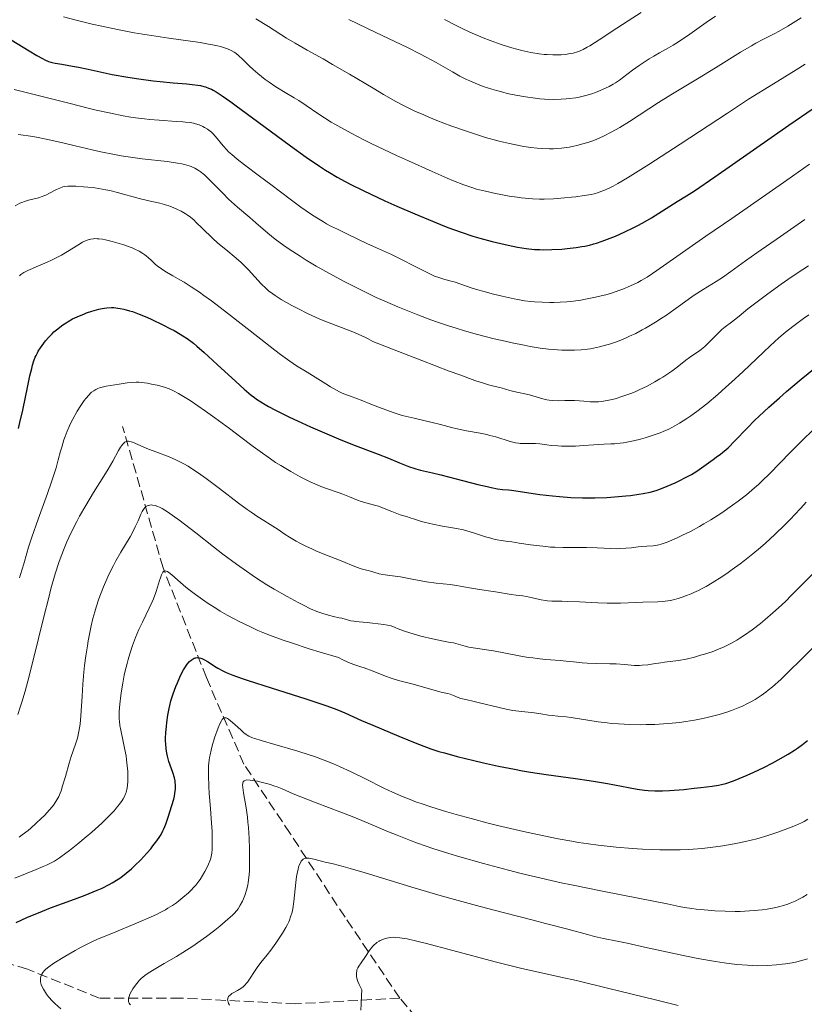
# Model space of a CAD drawing. Units: metres. Extents: x 668339 to 671798, y 4751316 to 4753713.
# Drawn here: x 668742 to 668878, y 4752481 to 4752651 of the extents above; entities that cross this region are included whole.
import ezdxf

# ---------------------------------------------------------------- set-up
doc = ezdxf.new("R2010")
doc.units = ezdxf.units.M
doc.header["$MEASUREMENT"] = 0
doc.linetypes.add('DGN Style 3', pattern=[2.435891, 1.739922, -0.695969])
for name, color, linetype, lineweight in [('Barranco lineal', 142, 'DGN Style 3', 13), ('Curva de nivel directora', 30, 'Continuous', 30), ('Curva de nivel intermedia', 30, 'Continuous', 0)]:
    doc.layers.add(name, color=color, linetype=linetype, lineweight=lineweight)

msp = doc.modelspace()

# ---------------------------------------------------------------- linework, layer by layer
at = {"layer": 'Barranco lineal', "color": 142, "linetype": 'DGN Style 3', "lineweight": 13}
for points in [[(668807.93, 4752481.89, 1003.64), (668798.43, 4752495.89, 1007.58), (668788.93, 4752510.39, 1012.61), (668780.93, 4752522.39, 1016.87), (668774.43, 4752537.39, 1024.48), (668766.93, 4752556.39, 1030.35), (668759.93, 4752580.89, 1041.33)], [(668807.93, 4752481.89, 1003.64), (668789.93, 4752480.89, 1008.82), (668769.93, 4752481.89, 1013.83), (668755.93, 4752481.89, 1017.62), (668743.43, 4752486.89, 1021.6), (668730.43, 4752490.89, 1027.2), (668721.43, 4752496.39, 1032.51), (668713.43, 4752500.89, 1035), (668702.43, 4752509.39, 1040.58), (668691.93, 4752516.39, 1046.14), (668676.93, 4752523.39, 1052.79)], [(668941.31, 4752367.14, 973.39), (668940.43, 4752379.89, 975), (668938.43, 4752390.39, 975.58), (668933.43, 4752398.39, 979.12), (668919.93, 4752405.89, 980), (668910.93, 4752410.89, 980), (668897.93, 4752420.39, 985), (668883.93, 4752432.39, 985.92), (668866.43, 4752440.89, 990), (668851.93, 4752448.39, 991.85), (668841.43, 4752452.89, 995), (668834.43, 4752460.39, 996.49), (668815.43, 4752472.89, 1000.91), (668807.93, 4752481.89, 1003.64)]]:
    msp.add_polyline3d(points, dxfattribs=at)
at = {"layer": 'Curva de nivel directora', "color": 30, "linetype": 'Continuous', "lineweight": 30, "flags": 128}
for points, elevation in [([(668740.65, 4752647.82), (668743.73, 4752645.94), (668745.05, 4752645.15), (668746.05, 4752644.59), (668746.44, 4752644.38), (668747.1, 4752644.09), (668747.48, 4752643.96), (668747.73, 4752643.9), (668748.27, 4752643.79), (668749.4, 4752643.61), (668751.27, 4752643.31), (668752.3, 4752643.12), (668753.96, 4752642.76), (668756.55, 4752642.18), (668758.11, 4752641.87), (668760.81, 4752641.4), (668762.73, 4752641.11), (668765.24, 4752640.77), (668766.41, 4752640.62), (668768.68, 4752640.39), (668771.02, 4752640.2), (668771.94, 4752640.12), (668772.94, 4752639.99), (668773.38, 4752639.92), (668773.97, 4752639.78), (668774.25, 4752639.7), (668774.8, 4752639.5), (668775.32, 4752639.28), (668775.61, 4752639.13), (668776.13, 4752638.83), (668777.17, 4752638.16), (668778.65, 4752637.12), (668779.59, 4752636.44), (668783.26, 4752633.72), (668789, 4752629.48), (668791.68, 4752627.55), (668794, 4752625.97), (668795.06, 4752625.29), (668795.74, 4752624.87), (668797.1, 4752624.07), (668798.48, 4752623.31), (668799.44, 4752622.81), (668801.57, 4752621.76), (668805.35, 4752619.99), (668807.41, 4752619.06), (668810.54, 4752617.69), (668813.56, 4752616.42)], 1075), ([(668813.56, 4752616.42), (668814.95, 4752615.86), (668816.25, 4752615.36), (668818.57, 4752614.51), (668820.58, 4752613.85), (668821.78, 4752613.49), (668823.94, 4752612.9), (668826.14, 4752612.39), (668827.47, 4752612.11), (668828.29, 4752611.96), (668829.78, 4752611.72), (668831.22, 4752611.56), (668832.15, 4752611.51), (668832.79, 4752611.49), (668834.22, 4752611.52), (668835.96, 4752611.62), (668836.92, 4752611.7), (668838.43, 4752611.88), (668839.45, 4752612.04), (668839.97, 4752612.14), (668840.74, 4752612.31), (668841.49, 4752612.51), (668841.99, 4752612.65), (668842.97, 4752612.97), (668844.37, 4752613.49), (668845.25, 4752613.86), (668846.89, 4752614.6), (668848.34, 4752615.3), (668849.01, 4752615.64), (668849.99, 4752616.17), (668851.48, 4752617.04), (668855.94, 4752619.82), (668857.58, 4752620.81), (668858.92, 4752621.68), (668862.49, 4752624.12), (668875.26, 4752633.06), (668879.49, 4752635.96)], 1075), ([(668741.87, 4752580.51), (668742.14, 4752581.56), (668742.63, 4752583.73), (668743.5, 4752587.91), (668743.87, 4752589.67), (668744.18, 4752590.95), (668744.32, 4752591.5), (668744.55, 4752592.23), (668744.8, 4752592.89), (668744.94, 4752593.19), (668745.16, 4752593.64), (668745.32, 4752593.92), (668745.68, 4752594.5), (668746.26, 4752595.31), (668746.59, 4752595.72), (668747.13, 4752596.34), (668747.72, 4752596.95), (668748.03, 4752597.25), (668748.69, 4752597.82), (668749.04, 4752598.1), (668749.57, 4752598.49), (668750.13, 4752598.85), (668750.51, 4752599.08), (668751.27, 4752599.5), (668752.43, 4752600.04), (668753.19, 4752600.35), (668753.68, 4752600.54), (668754.6, 4752600.85), (668755.83, 4752601.21), (668756.4, 4752601.33), (668757.2, 4752601.45), (668757.99, 4752601.49), (668758.39, 4752601.48), (668759.12, 4752601.4), (668759.51, 4752601.34), (668760.11, 4752601.22), (668761.09, 4752600.94), (668761.62, 4752600.77), (668762.79, 4752600.34), (668764.09, 4752599.8), (668765, 4752599.39), (668766.87, 4752598.51), (668768.21, 4752597.82), (668768.84, 4752597.48), (668769.87, 4752596.88), (668770.36, 4752596.58), (668771.08, 4752596.1), (668772.18, 4752595.29), (668772.76, 4752594.82), (668774.04, 4752593.72), (668776.32, 4752591.64), (668779.54, 4752588.65), (668780.97, 4752587.36), (668782.19, 4752586.33), (668782.75, 4752585.91), (668783.11, 4752585.64), (668783.84, 4752585.15), (668784.6, 4752584.69), (668785.16, 4752584.37), (668786.42, 4752583.7), (668788.82, 4752582.52), (668790.2, 4752581.85), (668792.45, 4752580.82), (668794.85, 4752579.76), (668796.08, 4752579.24), (668797.31, 4752578.74), (668799.75, 4752577.77), (668804.16, 4752576.09), (668805.94, 4752575.41), (668807.89, 4752574.61), (668809.62, 4752573.9), (668810.34, 4752573.64), (668810.71, 4752573.53), (668811.51, 4752573.33), (668813.59, 4752572.86), (668815.01, 4752572.52), (668817.65, 4752571.83), (668821.42, 4752570.85), (668823.04, 4752570.46), (668823.72, 4752570.31), (668824.83, 4752570.11), (668825.72, 4752569.99), (668826.74, 4752569.9), (668827.24, 4752569.84), (668832.18, 4752569.12), (668834.37, 4752568.86), (668835.58, 4752568.74), (668837.52, 4752568.6), (668839.56, 4752568.52), (668840.61, 4752568.5), (668841.67, 4752568.51), (668843.78, 4752568.59), (668845.81, 4752568.74), (668847.08, 4752568.86), (668847.88, 4752568.95)], 1050), ([(668847.88, 4752568.95), (668849.32, 4752569.15), (668850.03, 4752569.27), (668851.25, 4752569.52), (668852.29, 4752569.81), (668852.93, 4752570.02), (668854.2, 4752570.52), (668855.58, 4752571.14), (668856.3, 4752571.48), (668857.38, 4752572.02), (668858.41, 4752572.58), (668858.89, 4752572.87), (668859.34, 4752573.15), (668860.17, 4752573.71), (668862.16, 4752575.18), (668862.71, 4752575.57), (668863.44, 4752576.08), (668863.82, 4752576.37), (668864.43, 4752576.88), (668864.77, 4752577.2), (668865.94, 4752578.4), (668868.04, 4752580.6), (668869.39, 4752581.95), (668870.15, 4752582.67), (668871.82, 4752584.22), (668873.64, 4752585.83), (668874.89, 4752586.92), (668877.4, 4752589.05), (668879.83, 4752591.03)], 1050), ([(668766.36, 4752509.87), (668766.58, 4752510.24), (668766.9, 4752510.86), (668767.05, 4752511.2), (668767.38, 4752512.01), (668767.87, 4752513.37), (668768.12, 4752514.12), (668768.47, 4752515.27), (668768.77, 4752516.36), (668768.88, 4752516.86), (668768.97, 4752517.32), (668769.07, 4752518.12), (668769.08, 4752518.8), (668769.04, 4752519.22), (668769, 4752519.49), (668768.88, 4752520.01), (668768.61, 4752520.93), (668768.16, 4752522.21), (668767.94, 4752522.88), (668767.68, 4752523.8), (668767.58, 4752524.28), (668767.45, 4752525.06), (668767.38, 4752525.9), (668767.36, 4752526.36), (668767.37, 4752526.84), (668767.41, 4752527.86), (668767.5, 4752528.9), (668767.57, 4752529.59), (668767.75, 4752530.9), (668767.96, 4752532.03), (668768.07, 4752532.56), (668768.28, 4752533.34), (668768.67, 4752534.59), (668769.14, 4752535.84), (668769.4, 4752536.49), (668769.82, 4752537.45), (668770.26, 4752538.34), (668770.48, 4752538.74), (668770.69, 4752539.1), (668771.12, 4752539.71), (668771.53, 4752540.18), (668771.79, 4752540.42), (668771.97, 4752540.55), (668772.3, 4752540.74), (668772.48, 4752540.81), (668772.6, 4752540.84), (668772.84, 4752540.87), (668773.2, 4752540.84), (668773.45, 4752540.77), (668773.62, 4752540.7), (668773.99, 4752540.52), (668774.71, 4752540.1), (668775.81, 4752539.4), (668776.4, 4752539.04), (668777.28, 4752538.55), (668777.84, 4752538.29), (668778.98, 4752537.83), (668780.6, 4752537.25), (668781.64, 4752536.9), (668785.65, 4752535.61), (668791.67, 4752533.72), (668794.25, 4752532.87), (668795.3, 4752532.51), (668797.01, 4752531.87), (668798.4, 4752531.29), (668801.28, 4752529.99), (668803.22, 4752529.14), (668807.73, 4752527.24), (668810.87, 4752525.98), (668812.55, 4752525.34), (668813.29, 4752525.08), (668814.7, 4752524.62), (668815.65, 4752524.34), (668817.87, 4752523.75), (668820.74, 4752523.04), (668822.39, 4752522.65), (668825.03, 4752522.06), (668827.79, 4752521.51), (668829.17, 4752521.25), (668830.55, 4752521.02), (668833.24, 4752520.6), (668838.33, 4752519.91), (668840.68, 4752519.57), (668841.8, 4752519.39), (668843.9, 4752519.03), (668847.53, 4752518.35), (668849.02, 4752518.08), (668850.31, 4752517.9), (668850.9, 4752517.83), (668852.06, 4752517.77), (668852.85, 4752517.76), (668853.41, 4752517.77), (668854.64, 4752517.83), (668857.12, 4752518.04), (668858.88, 4752518.22), (668860.02, 4752518.35), (668862.01, 4752518.6), (668863.13, 4752518.78), (668863.6, 4752518.86), (668864.4, 4752519.05), (668864.9, 4752519.21)], 1025), ([(668864.9, 4752519.21), (668865.96, 4752519.61), (668868.04, 4752520.49), (668869.21, 4752521.02), (668870.94, 4752521.84), (668872.5, 4752522.62), (668873.44, 4752523.13), (668875.16, 4752524.12), (668876.24, 4752524.8), (668876.79, 4752525.17), (668877.63, 4752525.79), (668878.53, 4752526.52)], 1025), ([(668741.5, 4752495), (668743.34, 4752495.84), (668744.32, 4752496.26), (668745.35, 4752496.68), (668747.45, 4752497.5), (668751.6, 4752499.04), (668753.44, 4752499.73), (668755.51, 4752500.56), (668756.39, 4752500.95), (668757.57, 4752501.54), (668758.12, 4752501.84), (668759.13, 4752502.46), (668759.62, 4752502.8), (668760.55, 4752503.51), (668761.44, 4752504.27), (668762, 4752504.79), (668763.06, 4752505.84), (668764.14, 4752507.01), (668764.78, 4752507.76), (668765.17, 4752508.23), (668765.83, 4752509.1), (668766.36, 4752509.87)], 1025)]:
    msp.add_lwpolyline(points, dxfattribs=dict(at, elevation=elevation))
at = {"layer": 'Curva de nivel intermedia', "color": 30, "linetype": 'Continuous', "lineweight": 0, "flags": 128}
for points, elevation in [([(668749.71, 4752651.81), (668751.89, 4752651.24), (668754.66, 4752650.57), (668756.3, 4752650.2), (668759.01, 4752649.63), (668761.91, 4752649.07), (668763.41, 4752648.81), (668764.92, 4752648.57), (668767.92, 4752648.13), (668773.34, 4752647.37), (668774.82, 4752647.12), (668775.48, 4752647), (668776.35, 4752646.81), (668776.86, 4752646.68), (668777.74, 4752646.42), (668778.11, 4752646.28), (668778.73, 4752646.01), (668779.23, 4752645.72), (668779.52, 4752645.53), (668780, 4752645.14), (668780.74, 4752644.43), (668781.82, 4752643.35), (668782.52, 4752642.71), (668783.36, 4752642), (668784.63, 4752641), (668785.3, 4752640.51), (668786.28, 4752639.82), (668786.76, 4752639.51), (668788.05, 4752638.73), (668789.62, 4752637.83), (668790.42, 4752637.35)], 1080), ([(668783.01, 4752651.47), (668785.18, 4752650.13), (668788.31, 4752648.16), (668789.81, 4752647.25), (668791.86, 4752646.07), (668794.65, 4752644.53), (668796.29, 4752643.6), (668799.2, 4752641.9), (668803.28, 4752639.47), (668805.09, 4752638.4), (668807.25, 4752637.18), (668808.42, 4752636.56), (668809.13, 4752636.19), (668810.54, 4752635.52), (668812.08, 4752634.83), (668812.93, 4752634.47), (668814.33, 4752633.89), (668816.77, 4752632.96), (668819.31, 4752632.07), (668820.67, 4752631.62), (668822.77, 4752630.96), (668824.87, 4752630.37), (668825.9, 4752630.11), (668826.89, 4752629.87), (668828.8, 4752629.49), (668829.42, 4752629.38), (668830.6, 4752629.21), (668831.73, 4752629.08), (668832.45, 4752629.03), (668833.82, 4752628.98), (668834.56, 4752628.99), (668835.03, 4752629.01), (668835.94, 4752629.09), (668837.23, 4752629.26), (668838.05, 4752629.42), (668838.58, 4752629.54), (668839.62, 4752629.82), (668840.64, 4752630.13), (668841.15, 4752630.3), (668841.93, 4752630.6), (668843.17, 4752631.14), (668844.52, 4752631.83), (668845.25, 4752632.24), (668846.03, 4752632.69), (668847.69, 4752633.72), (668852.71, 4752636.97), (668854.85, 4752638.3), (668857.74, 4752640.04), (668859.47, 4752641.09), (668862.59, 4752643.02), (668866.94, 4752645.69), (668868.8, 4752646.8), (668869.58, 4752647.25), (668870.87, 4752647.95), (668872.77, 4752648.91), (668873.63, 4752649.37), (668875.08, 4752650.23), (668877.41, 4752651.64)], 1085), ([(668799.09, 4752651.37), (668800.67, 4752650.59), (668803.74, 4752649.12), (668809.23, 4752646.5), (668811.51, 4752645.38), (668812.51, 4752644.86), (668814.24, 4752643.91), (668817.05, 4752642.29), (668818.32, 4752641.58), (668819.46, 4752641), (668820.05, 4752640.73), (668820.96, 4752640.34), (668822.38, 4752639.79), (668823.88, 4752639.29), (668824.67, 4752639.06), (668825.75, 4752638.77), (668826.49, 4752638.58)], 1090), ([(668815.66, 4752651.37), (668817.56, 4752650.39), (668818.51, 4752649.92), (668820.04, 4752649.2), (668821.55, 4752648.55), (668822.35, 4752648.22), (668823.58, 4752647.74), (668825.47, 4752647.06), (668827.32, 4752646.46), (668828.2, 4752646.21), (668829.05, 4752645.99), (668830.63, 4752645.65), (668832.05, 4752645.42), (668832.91, 4752645.32), (668833.45, 4752645.28), (668834.44, 4752645.23), (668834.94, 4752645.23), (668835.85, 4752645.26), (668836.65, 4752645.33), (668837.12, 4752645.4), (668837.95, 4752645.56), (668838.68, 4752645.76), (668839.05, 4752645.89), (668839.65, 4752646.17), (668840.38, 4752646.57), (668840.81, 4752646.82), (668842.42, 4752647.87), (668845.48, 4752649.89), (668847.46, 4752651.16), (668849.74, 4752652.59)], 1095), ([(668826.49, 4752638.58), (668827.99, 4752638.26), (668829.7, 4752637.95), (668831.37, 4752637.72), (668832.17, 4752637.64), (668832.96, 4752637.58), (668834.45, 4752637.52), (668835.86, 4752637.55), (668836.75, 4752637.61), (668837.32, 4752637.66), (668838.42, 4752637.82), (668839, 4752637.94), (668840.13, 4752638.2), (668841.17, 4752638.52), (668841.82, 4752638.74), (668843.01, 4752639.22), (668844.17, 4752639.77), (668844.84, 4752640.14), (668845.24, 4752640.38), (668845.95, 4752640.85), (668848.21, 4752642.62), (668849.37, 4752643.43), (668851.09, 4752644.55), (668851.88, 4752645.04), (668852.86, 4752645.59), (668853.93, 4752646.15), (668854.46, 4752646.44), (668855.26, 4752646.91), (668855.72, 4752647.21), (668856.53, 4752647.75), (668858.11, 4752648.85), (668860.95, 4752650.86), (668862.58, 4752651.97)], 1090), ([(668790.42, 4752637.35), (668791.71, 4752636.48), (668793.71, 4752635.08), (668794.87, 4752634.32), (668796.02, 4752633.6), (668796.65, 4752633.23), (668797.68, 4752632.64), (668799.49, 4752631.66), (668801.68, 4752630.55), (668802.94, 4752629.92), (668807.35, 4752627.84), (668809.44, 4752626.87), (668813.5, 4752625.05), (668816.11, 4752623.91), (668817.2, 4752623.45), (668818.99, 4752622.75), (668820.39, 4752622.26), (668821.2, 4752622.01), (668822.76, 4752621.62), (668824.49, 4752621.24), (668825.42, 4752621.05), (668826.85, 4752620.8), (668828.26, 4752620.58), (668828.94, 4752620.5), (668829.61, 4752620.42), (668830.89, 4752620.33), (668832.12, 4752620.28), (668832.92, 4752620.28), (668834.54, 4752620.33), (668836.41, 4752620.46), (668837.63, 4752620.58), (668838.41, 4752620.67), (668839.83, 4752620.86), (668841.03, 4752621.08), (668841.57, 4752621.2), (668842.35, 4752621.42), (668842.74, 4752621.56), (668843.56, 4752621.89), (668844.38, 4752622.27), (668844.86, 4752622.51), (668845.7, 4752622.97), (668847.36, 4752623.95), (668849.64, 4752625.37), (668851.06, 4752626.28), (668856.46, 4752629.8), (668864.64, 4752635.16), (668868.32, 4752637.55), (668872.61, 4752640.25), (668876.56, 4752642.67), (668878.11, 4752643.64)], 1080), ([(668741.14, 4752639.25), (668744.16, 4752638.52), (668750.83, 4752636.81), (668753.96, 4752636.02), (668755.37, 4752635.68), (668757.87, 4752635.12), (668760.03, 4752634.69), (668761.33, 4752634.46), (668762.15, 4752634.34), (668763.72, 4752634.14), (668764.59, 4752634.05), (668766.26, 4752633.91), (668769.18, 4752633.73), (668770.34, 4752633.65), (668770.82, 4752633.61), (668771.61, 4752633.51), (668772.22, 4752633.4), (668772.56, 4752633.31), (668773.18, 4752633.1), (668773.8, 4752632.83), (668774.12, 4752632.67), (668774.61, 4752632.39), (668775.09, 4752632.04), (668775.32, 4752631.84), (668775.56, 4752631.62), (668776.02, 4752631.12), (668777.36, 4752629.48), (668777.96, 4752628.8), (668778.28, 4752628.47), (668778.81, 4752627.97), (668779.75, 4752627.18), (668781, 4752626.22), (668783.65, 4752624.26), (668785.61, 4752622.78), (668788.96, 4752620.24), (668790.8, 4752618.89), (668792.64, 4752617.61), (668793.53, 4752617.02), (668794.68, 4752616.31), (668795.22, 4752615.99), (668796, 4752615.58), (668796.71, 4752615.25), (668797.04, 4752615.12), (668799, 4752614.14), (668802.2, 4752612.59), (668803.88, 4752611.81), (668806.47, 4752610.64), (668808, 4752609.94), (668808.7, 4752609.59), (668810.03, 4752608.9), (668812.4, 4752607.64), (668813.45, 4752607.14), (668813.94, 4752606.94), (668814.86, 4752606.61), (668815.73, 4752606.35), (668816.81, 4752606.06), (668817.33, 4752605.92), (668818.5, 4752605.53), (668820.3, 4752604.91), (668821.42, 4752604.55), (668822.27, 4752604.3), (668824.15, 4752603.79), (668825.62, 4752603.43), (668827.72, 4752602.97), (668828.35, 4752602.85), (668829.52, 4752602.66), (668830.58, 4752602.53), (668831.25, 4752602.47), (668832.56, 4752602.39), (668833.91, 4752602.36), (668834.61, 4752602.37), (668835.69, 4752602.4), (668836.82, 4752602.48), (668837.41, 4752602.54), (668838.01, 4752602.61)], 1070), ([(668741.82, 4752631.45), (668742.31, 4752631.4), (668743.98, 4752631.16), (668744.99, 4752630.99), (668746.7, 4752630.66), (668749.59, 4752630.02), (668751.68, 4752629.51), (668754.63, 4752628.8), (668756.15, 4752628.45), (668758.5, 4752627.97), (668759.69, 4752627.76), (668760.89, 4752627.58), (668763.28, 4752627.26), (668767.63, 4752626.77), (668769.41, 4752626.51), (668770.16, 4752626.37), (668770.61, 4752626.27), (668771.42, 4752626.03), (668771.77, 4752625.91), (668772.42, 4752625.62), (668773.01, 4752625.28), (668773.37, 4752625.03), (668774.1, 4752624.44), (668774.51, 4752624.06), (668775.38, 4752623.2), (668777.27, 4752621.27), (668778.27, 4752620.28), (668778.79, 4752619.8), (668779.84, 4752618.86), (668781.96, 4752617.05), (668782.99, 4752616.17), (668785.06, 4752614.35), (668786.31, 4752613.34), (668787.84, 4752612.21), (668788.75, 4752611.58), (668790.64, 4752610.36), (668791.7, 4752609.7), (668793.42, 4752608.67), (668796.26, 4752607.07), (668798.28, 4752605.99), (668799.33, 4752605.45), (668800.93, 4752604.65), (668803.85, 4752603.25), (668805.34, 4752602.58), (668807.59, 4752601.6), (668809.87, 4752600.67), (668811.02, 4752600.22), (668813.31, 4752599.37), (668814.45, 4752598.96), (668816.16, 4752598.39), (668817.85, 4752597.85), (668818.97, 4752597.52), (668821.16, 4752596.9), (668824.26, 4752596.09), (668826.17, 4752595.64), (668827.36, 4752595.38), (668829.48, 4752594.94), (668830.51, 4752594.74), (668832.25, 4752594.45), (668833.67, 4752594.27)], 1065), ([(668838.01, 4752602.61), (668839.25, 4752602.78), (668840.09, 4752602.92), (668841.78, 4752603.26), (668843, 4752603.56), (668843.6, 4752603.71), (668844.75, 4752604.05), (668845.84, 4752604.41), (668846.54, 4752604.67), (668847.86, 4752605.22), (668849.11, 4752605.82), (668849.74, 4752606.16), (668850.73, 4752606.75), (668852.43, 4752607.87), (668860.89, 4752613.82), (668865.39, 4752616.9), (668871.9, 4752621.38), (668874.95, 4752623.52), (668878.86, 4752626.33)], 1070), ([(668741.33, 4752619.12), (668742.14, 4752619.54), (668742.62, 4752619.75), (668742.94, 4752619.87), (668743.6, 4752620.07), (668745.33, 4752620.5), (668745.97, 4752620.71), (668746.29, 4752620.83), (668746.61, 4752620.97), (668747.25, 4752621.28), (668748.49, 4752621.93), (668749.06, 4752622.18), (668749.59, 4752622.36), (668749.85, 4752622.42), (668750.41, 4752622.49), (668750.82, 4752622.51), (668751.82, 4752622.49), (668753.13, 4752622.4), (668753.87, 4752622.34), (668755.09, 4752622.2), (668756.37, 4752622), (668757.03, 4752621.88), (668757.7, 4752621.73), (668759.03, 4752621.41), (668762.81, 4752620.38), (668764.46, 4752619.98), (668766.35, 4752619.54), (668767.17, 4752619.33), (668768.26, 4752618.98), (668768.91, 4752618.72), (668769.32, 4752618.54), (668770.07, 4752618.17), (668770.77, 4752617.76), (668771.12, 4752617.52), (668771.68, 4752617.11), (668772.29, 4752616.59), (668772.62, 4752616.29), (668773.76, 4752615.19), (668775.5, 4752613.49), (668776.41, 4752612.66), (668777.78, 4752611.51), (668779.58, 4752610.06), (668780.45, 4752609.29), (668780.88, 4752608.88), (668781.72, 4752608.03), (668783.94, 4752605.6), (668784.76, 4752604.77), (668785.19, 4752604.4), (668785.92, 4752603.84), (668786.35, 4752603.54), (668787.39, 4752602.89), (668789.22, 4752601.86), (668790.29, 4752601.29), (668792.06, 4752600.41), (668793.96, 4752599.55), (668794.93, 4752599.14), (668796.9, 4752598.38), (668799.48, 4752597.4), (668800.71, 4752596.9), (668801.89, 4752596.36), (668802.45, 4752596.08), (668803.25, 4752595.63), (668808.72, 4752593.47), (668811.75, 4752592.29), (668816.49, 4752590.47), (668818.29, 4752589.8), (668820.93, 4752588.85), (668822.58, 4752588.31), (668823.29, 4752588.1)], 1060), ([(668833.67, 4752594.27), (668834.49, 4752594.19), (668835.98, 4752594.11), (668837.45, 4752594.1), (668838.19, 4752594.12), (668839.3, 4752594.18), (668840.4, 4752594.28), (668840.94, 4752594.36), (668841.47, 4752594.44), (668842.52, 4752594.66), (668843.56, 4752594.94), (668844.24, 4752595.14), (668845.61, 4752595.62), (668847, 4752596.18), (668847.71, 4752596.5), (668848.79, 4752597.01), (668849.9, 4752597.6), (668850.47, 4752597.92), (668852.21, 4752598.96), (668853.35, 4752599.69), (668854.08, 4752600.18), (668855.38, 4752601.09), (668856.58, 4752601.96), (668858.06, 4752603.04), (668858.91, 4752603.62), (668860.46, 4752604.59), (668862.72, 4752605.99), (668863.78, 4752606.68), (668865.23, 4752607.7), (668867.77, 4752609.57), (668869.74, 4752610.97), (668873.83, 4752613.8), (668878.05, 4752616.71)], 1065), ([(668742.04, 4752606.99), (668742.32, 4752607.2), (668742.84, 4752607.53), (668743.51, 4752607.89), (668743.9, 4752608.08), (668745.35, 4752608.71), (668746.85, 4752609.34), (668747.62, 4752609.69), (668748.77, 4752610.25), (668749.31, 4752610.55), (668750.35, 4752611.16), (668752.19, 4752612.31), (668752.98, 4752612.78), (668753.62, 4752613.08), (668753.93, 4752613.2), (668754.39, 4752613.33), (668754.86, 4752613.4), (668755.12, 4752613.42), (668755.52, 4752613.41), (668755.8, 4752613.39), (668756.42, 4752613.31), (668756.95, 4752613.21), (668758.1, 4752612.93), (668759.31, 4752612.59), (668760.11, 4752612.33), (668761.55, 4752611.8), (668762.01, 4752611.61), (668762.8, 4752611.24), (668763.43, 4752610.87), (668763.79, 4752610.62), (668764.01, 4752610.45), (668764.43, 4752610.1), (668764.88, 4752609.66), (668765.54, 4752609.02), (668765.93, 4752608.68), (668766.63, 4752608.16), (668767.04, 4752607.89), (668767.5, 4752607.61), (668768.61, 4752606.99), (668769.85, 4752606.29), (668770.57, 4752605.86), (668771.8, 4752605.08), (668773.22, 4752604.13), (668774.01, 4752603.58), (668775.3, 4752602.64), (668778.11, 4752600.5), (668783.85, 4752595.99), (668786.26, 4752594.11), (668787.26, 4752593.36), (668788.85, 4752592.21), (668790.05, 4752591.41), (668791.88, 4752590.3), (668793.27, 4752589.44), (668795.12, 4752588.25), (668795.93, 4752587.74), (668796.93, 4752587.16), (668797.49, 4752586.86), (668797.85, 4752586.7), (668798.54, 4752586.41), (668799.39, 4752586.12), (668800.61, 4752585.7), (668801.25, 4752585.46), (668802.92, 4752584.76), (668804.43, 4752584.18), (668806.75, 4752583.33), (668808.3, 4752582.79), (668810.41, 4752582.32), (668813.53, 4752581.6), (668814.97, 4752581.24), (668816.85, 4752580.73), (668817.87, 4752580.47), (668819.49, 4752580.14)], 1055), ([(668823.29, 4752588.1), (668824.2, 4752587.88), (668825.45, 4752587.57), (668826.97, 4752587.13), (668827.67, 4752586.95), (668830.4, 4752586.35), (668832.7, 4752585.66), (668833.4, 4752585.52), (668833.76, 4752585.46), (668834.35, 4752585.4), (668835.35, 4752585.35), (668836.51, 4752585.36), (668838.19, 4752585.36), (668839.01, 4752585.33), (668839.8, 4752585.26), (668840.86, 4752585.17), (668841.42, 4752585.15), (668842.34, 4752585.18), (668842.85, 4752585.22), (668843.84, 4752585.38), (668844.38, 4752585.49), (668845.22, 4752585.7), (668846.56, 4752586.11), (668847.95, 4752586.61), (668848.65, 4752586.9), (668849.36, 4752587.22), (668850.75, 4752587.89), (668852.09, 4752588.62), (668852.95, 4752589.12), (668853.49, 4752589.45), (668854.49, 4752590.11), (668855, 4752590.47), (668855.93, 4752591.15), (668857.45, 4752592.35), (668858.1, 4752592.84), (668859.02, 4752593.47), (668859.79, 4752593.99), (668860.17, 4752594.26), (668860.75, 4752594.73), (668861.04, 4752595), (668861.63, 4752595.59), (668862.82, 4752596.83), (668863.41, 4752597.41), (668863.7, 4752597.67), (668864.28, 4752598.13), (668865.38, 4752598.94), (668865.9, 4752599.33), (668866.69, 4752600), (668868.18, 4752601.26), (668869.31, 4752602.15), (668871.62, 4752603.87), (668873.97, 4752605.55), (668875.13, 4752606.36), (668876.73, 4752607.44), (668878.67, 4752608.69)], 1060), ([(668819.49, 4752580.14), (668821.82, 4752579.72), (668822.96, 4752579.48), (668823.5, 4752579.35), (668824.53, 4752579.08), (668827.03, 4752578.31), (668827.94, 4752578.08), (668828.45, 4752577.99), (668828.76, 4752577.95), (668829.35, 4752577.91), (668830.02, 4752577.92), (668830.95, 4752577.95), (668831.42, 4752577.93), (668832.17, 4752577.85), (668833.36, 4752577.69), (668834.1, 4752577.61), (668835.26, 4752577.53), (668835.89, 4752577.5), (668836.88, 4752577.48), (668838.36, 4752577.5), (668839.75, 4752577.57), (668841.49, 4752577.71), (668842.35, 4752577.77), (668843.22, 4752577.8), (668844.44, 4752577.85), (668845.08, 4752577.89), (668846.1, 4752577.98), (668846.64, 4752578.06), (668847.21, 4752578.15), (668848.39, 4752578.39), (668849.6, 4752578.7), (668850.4, 4752578.92), (668851.95, 4752579.42), (668853.01, 4752579.81), (668853.52, 4752580.01), (668854.49, 4752580.44), (668855.11, 4752580.75), (668856.36, 4752581.44), (668857.64, 4752582.24), (668858.3, 4752582.7), (668859.35, 4752583.46), (668861.07, 4752584.81), (668863.01, 4752586.44), (668864.4, 4752587.67), (668865.37, 4752588.55), (668867.38, 4752590.41), (668872.05, 4752594.84), (668873.57, 4752596.22), (668874.3, 4752596.86), (668875.02, 4752597.47), (668876.42, 4752598.57), (668877.82, 4752599.59), (668878.77, 4752600.23)], 1055), ([(668742.07, 4752554.67), (668742.26, 4752555.27), (668742.8, 4752557.11), (668743.31, 4752558.94), (668743.62, 4752559.97), (668744.18, 4752561.73), (668745.29, 4752564.85), (668746.9, 4752569.27), (668747.61, 4752571.27), (668747.91, 4752572.17), (668748.4, 4752573.75), (668748.78, 4752575.09), (668749.19, 4752576.6), (668749.38, 4752577.28), (668749.76, 4752578.55), (668749.96, 4752579.16), (668750.31, 4752580.07), (668750.72, 4752581.01), (668750.95, 4752581.49), (668751.29, 4752582.16), (668752.06, 4752583.51), (668752.66, 4752584.49), (668753.27, 4752585.36), (668753.56, 4752585.74), (668754.11, 4752586.38), (668754.38, 4752586.64), (668754.55, 4752586.8), (668754.91, 4752587.07), (668755.27, 4752587.28), (668755.52, 4752587.41), (668756.06, 4752587.61), (668756.39, 4752587.7), (668757.09, 4752587.85), (668759.32, 4752588.19), (668760.73, 4752588.42), (668761.47, 4752588.51), (668762.28, 4752588.54), (668762.72, 4752588.53), (668763.2, 4752588.49), (668764.22, 4752588.37), (668764.94, 4752588.24), (668765.89, 4752588.03), (668766.36, 4752587.91), (668767.36, 4752587.61), (668768.27, 4752587.26), (668768.71, 4752587.07), (668769.58, 4752586.62), (668770.19, 4752586.26), (668771.59, 4752585.37), (668774.3, 4752583.52), (668775.88, 4752582.4), (668778.42, 4752580.54), (668780.16, 4752579.22), (668782.53, 4752577.42), (668783.72, 4752576.54), (668785.51, 4752575.27), (668786.4, 4752574.67), (668787.29, 4752574.1), (668789.03, 4752573.07), (668790.69, 4752572.17), (668791.73, 4752571.64), (668792.4, 4752571.32), (668793.63, 4752570.77), (668794.26, 4752570.51), (668795.39, 4752570.08), (668797.25, 4752569.43), (668798.05, 4752569.15), (668799.18, 4752568.71), (668800.58, 4752568.13), (668801.25, 4752567.88), (668802.25, 4752567.6), (668803.56, 4752567.26), (668804.23, 4752567.06), (668805.23, 4752566.69), (668806.52, 4752566.14), (668807.13, 4752565.9), (668807.97, 4752565.61), (668809.1, 4752565.28), (668809.73, 4752565.08), (668810.44, 4752564.85), (668811.52, 4752564.5), (668812.11, 4752564.31), (668813.09, 4752564.06), (668813.61, 4752563.94), (668815.3, 4752563.63), (668817.71, 4752563.23), (668818.93, 4752562.98), (668819.53, 4752562.83), (668820.69, 4752562.49), (668822.78, 4752561.8), (668823.66, 4752561.52), (668824.05, 4752561.41), (668824.78, 4752561.25), (668825.51, 4752561.13), (668826.64, 4752560.98)], 1045), ([(668826.64, 4752560.98), (668827.34, 4752560.88), (668828.59, 4752560.69), (668830.55, 4752560.39), (668831.6, 4752560.25), (668833.2, 4752560.07), (668833.99, 4752560.01), (668834.76, 4752559.96), (668836.23, 4752559.92), (668838.98, 4752559.95), (668840.26, 4752559.94), (668842.1, 4752559.86), (668844.4, 4752559.74), (668845.49, 4752559.72), (668846.02, 4752559.73), (668847.04, 4752559.8), (668848.01, 4752559.89), (668849.18, 4752560.03), (668849.7, 4752560.09), (668850.72, 4752560.18), (668851.77, 4752560.24), (668852.2, 4752560.28), (668852.77, 4752560.37), (668853.17, 4752560.48), (668854.21, 4752560.87), (668855.81, 4752561.56), (668856.78, 4752562.01), (668858.36, 4752562.78), (668859.82, 4752563.57), (668860.59, 4752564), (668861.78, 4752564.71), (668863.03, 4752565.51), (668863.69, 4752565.95), (668865.54, 4752567.24), (668866.49, 4752567.95), (668867.93, 4752569.07), (668869.34, 4752570.25), (668870.02, 4752570.86), (668870.68, 4752571.47), (668871.95, 4752572.71), (668875.57, 4752576.46), (668877.4, 4752578.27), (668879.69, 4752580.45)], 1045), ([(668741.76, 4752531.03), (668742.19, 4752532.28), (668742.47, 4752533.16), (668743.04, 4752535.04), (668743.52, 4752536.75), (668744.46, 4752540.43), (668746.28, 4752547.93), (668747.12, 4752551.28), (668747.51, 4752552.76), (668748.26, 4752555.34), (668748.96, 4752557.49), (668749.41, 4752558.73), (668749.7, 4752559.49), (668750.29, 4752560.91), (668750.62, 4752561.65), (668751.28, 4752563.08), (668751.98, 4752564.45), (668752.47, 4752565.36), (668753.55, 4752567.22), (668754.9, 4752569.43), (668756.68, 4752572.26), (668757.42, 4752573.47), (668758.25, 4752574.9), (668759.22, 4752576.73), (668759.55, 4752577.29), (668759.71, 4752577.53), (668759.95, 4752577.84), (668760.18, 4752578.07), (668760.31, 4752578.16), (668760.55, 4752578.29), (668760.68, 4752578.32), (668760.96, 4752578.34), (668761.17, 4752578.31), (668761.65, 4752578.17), (668764.41, 4752576.98), (668765.85, 4752576.44), (668768.01, 4752575.6), (668769.11, 4752575.12), (668770.05, 4752574.66), (668770.53, 4752574.41), (668771.25, 4752574), (668772.39, 4752573.28), (668773.01, 4752572.87), (668774.36, 4752571.9), (668776.71, 4752570.13), (668780, 4752567.6), (668781.5, 4752566.5), (668782.17, 4752566.02), (668783.35, 4752565.23), (668784.35, 4752564.59), (668785.45, 4752563.93), (668785.92, 4752563.64), (668786.86, 4752563.02), (668788.08, 4752562.19), (668788.8, 4752561.73), (668789.95, 4752561.05), (668790.61, 4752560.7), (668791.67, 4752560.15), (668792.81, 4752559.61), (668793.4, 4752559.34), (668795.21, 4752558.59), (668797.49, 4752557.72), (668798.44, 4752557.34), (668799.55, 4752556.88), (668800.6, 4752556.44), (668801.04, 4752556.28), (668801.66, 4752556.11), (668802.46, 4752555.94), (668802.85, 4752555.85), (668803.42, 4752555.67), (668804.36, 4752555.39), (668805, 4752555.26), (668806.21, 4752555.07), (668808.03, 4752554.82), (668808.9, 4752554.69)], 1040), ([(668808.9, 4752554.69), (668810.05, 4752554.46), (668811.6, 4752554.14), (668812.53, 4752553.98), (668814.22, 4752553.77), (668816.63, 4752553.49), (668817.71, 4752553.36), (668818.99, 4752553.14), (668820.34, 4752552.87), (668821, 4752552.74), (668822.12, 4752552.57), (668823.7, 4752552.37), (668824.46, 4752552.26), (668827.23, 4752551.76), (668828.06, 4752551.67), (668829.23, 4752551.54), (668829.87, 4752551.43), (668830.91, 4752551.19), (668832.39, 4752550.85), (668833.13, 4752550.73), (668833.49, 4752550.69), (668834.23, 4752550.65), (668835.95, 4752550.63), (668837.04, 4752550.6), (668839.06, 4752550.49), (668842.18, 4752550.32), (668843.8, 4752550.27), (668844.59, 4752550.27), (668846.13, 4752550.3), (668848.86, 4752550.42), (668850, 4752550.46), (668852.57, 4752550.49), (668853.4, 4752550.55), (668853.86, 4752550.61), (668854.78, 4752550.77), (668855.28, 4752550.88), (668856.09, 4752551.1), (668856.96, 4752551.37), (668857.41, 4752551.53), (668858.36, 4752551.9), (668858.86, 4752552.12), (668859.62, 4752552.48), (668860.4, 4752552.88), (668860.94, 4752553.17), (668862.03, 4752553.81), (668863.68, 4752554.85), (668864.77, 4752555.59), (668865.49, 4752556.1), (668866.88, 4752557.12), (668867.63, 4752557.69), (668869.05, 4752558.83), (668870.38, 4752559.95), (668871.23, 4752560.7), (668872.86, 4752562.19), (668874.58, 4752563.85), (668875.63, 4752564.9), (668876.27, 4752565.56), (668877.38, 4752566.74), (668878.31, 4752567.8)], 1040), ([(668752.89, 4752534.2), (668753.03, 4752536.28), (668753.23, 4752538.36), (668753.35, 4752539.46), (668753.57, 4752541.17), (668753.83, 4752542.91), (668753.98, 4752543.78), (668754.3, 4752545.51), (668754.48, 4752546.36), (668754.78, 4752547.6), (668755.1, 4752548.8), (668755.33, 4752549.57), (668755.82, 4752551.06), (668756.07, 4752551.77), (668756.61, 4752553.13), (668757.17, 4752554.42), (668757.55, 4752555.24), (668758.33, 4752556.79), (668758.77, 4752557.61), (668759.63, 4752559.13), (668761.21, 4752561.8), (668761.85, 4752562.97), (668762.12, 4752563.52), (668762.59, 4752564.53), (668763.08, 4752565.67), (668763.3, 4752566.14), (668763.53, 4752566.53), (668763.64, 4752566.69), (668763.82, 4752566.89), (668763.94, 4752567), (668764.2, 4752567.16), (668764.34, 4752567.22), (668764.62, 4752567.28), (668764.92, 4752567.29), (668765.12, 4752567.26), (668765.56, 4752567.17), (668766.04, 4752567.01), (668766.31, 4752566.9), (668766.78, 4752566.66), (668767.68, 4752566.11), (668768.91, 4752565.26), (668769.67, 4752564.69), (668772.58, 4752562.44), (668775.67, 4752560.03), (668777.28, 4752558.79), (668779.66, 4752557.02), (668780.8, 4752556.21), (668782.94, 4752554.75), (668784.92, 4752553.48), (668786.15, 4752552.73), (668788.39, 4752551.44), (668790.34, 4752550.37), (668791.22, 4752549.92), (668792.44, 4752549.33), (668793.56, 4752548.86), (668794.08, 4752548.66), (668794.59, 4752548.48), (668795.55, 4752548.2), (668796.42, 4752547.98), (668797.43, 4752547.76), (668797.86, 4752547.66), (668799.43, 4752547.25), (668799.95, 4752547.15), (668800.24, 4752547.11), (668800.91, 4752547.06), (668802.25, 4752546.95), (668803.21, 4752546.84), (668805.16, 4752546.58), (668806.41, 4752546.38), (668807.12, 4752546.05), (668807.63, 4752545.84), (668808.72, 4752545.43), (668810.43, 4752544.89), (668811.55, 4752544.58), (668813.56, 4752544.08), (668815.2, 4752543.74), (668816.63, 4752543.5), (668817.2, 4752543.39), (668818.03, 4752543.17), (668819.23, 4752542.84), (668819.89, 4752542.69), (668821.02, 4752542.49), (668822.93, 4752542.2), (668824.12, 4752542), (668828.57, 4752541.17), (668830.16, 4752540.9), (668830.94, 4752540.79), (668831.7, 4752540.69), (668833.15, 4752540.54), (668835.68, 4752540.35), (668836.72, 4752540.26), (668837.98, 4752540.12), (668839.51, 4752539.94), (668840.38, 4752539.88), (668841.96, 4752539.83), (668844.28, 4752539.8), (668845.38, 4752539.76), (668846.81, 4752539.64), (668847.96, 4752539.54), (668848.52, 4752539.5), (668849.4, 4752539.5)], 1035), ([(668750.1, 4752506.96), (668750.74, 4752507.45), (668752.14, 4752508.58), (668753.61, 4752509.82), (668754.57, 4752510.65), (668756.3, 4752512.21), (668756.85, 4752512.72), (668757.75, 4752513.6), (668758.45, 4752514.34), (668758.83, 4752514.76), (668759.41, 4752515.48), (668759.85, 4752516.08), (668760.03, 4752516.37), (668760.25, 4752516.8), (668760.43, 4752517.26), (668760.51, 4752517.52), (668760.69, 4752518.28), (668760.75, 4752518.72), (668760.82, 4752519.44), (668760.84, 4752520.25), (668760.83, 4752520.69), (668760.81, 4752521.15), (668760.73, 4752522.13), (668760.61, 4752523.15), (668760.51, 4752523.83), (668760.27, 4752525.18), (668759.97, 4752526.59), (668759.59, 4752528.29), (668759.45, 4752529.08), (668759.36, 4752529.83), (668759.34, 4752530.21), (668759.33, 4752530.99), (668759.34, 4752531.54), (668759.44, 4752532.79), (668759.61, 4752534.28), (668759.72, 4752535.11), (668759.94, 4752536.43), (668760.21, 4752537.83), (668760.37, 4752538.55), (668760.69, 4752539.85), (668760.87, 4752540.5), (668761.16, 4752541.49), (668761.63, 4752542.94), (668762.16, 4752544.36), (668762.44, 4752545.05), (668762.73, 4752545.72), (668763.34, 4752547.01), (668764.51, 4752549.39), (668765.03, 4752550.51), (668765.25, 4752551.06), (668765.65, 4752552.11), (668765.97, 4752553.08), (668766.32, 4752554.2), (668766.47, 4752554.67), (668766.66, 4752555.19), (668766.75, 4752555.4), (668766.89, 4752555.64), (668767.05, 4752555.8), (668767.14, 4752555.85), (668767.28, 4752555.87), (668767.47, 4752555.85), (668767.67, 4752555.76), (668767.9, 4752555.62), (668768.45, 4752555.19), (668769.93, 4752553.87), (668770.88, 4752553.07), (668771.4, 4752552.65), (668772.53, 4752551.78), (668773.74, 4752550.92), (668774.56, 4752550.35), (668776.22, 4752549.29), (668776.82, 4752548.92), (668778.02, 4752548.22), (668779.25, 4752547.56), (668780.1, 4752547.12), (668781.94, 4752546.22), (668783.36, 4752545.57), (668784.22, 4752545.2), (668785.82, 4752544.57), (668787.9, 4752543.82), (668789.17, 4752543.39), (668792.25, 4752542.39), (668794.1, 4752541.82), (668797.3, 4752540.85), (668797.94, 4752540.53), (668799.03, 4752540.03), (668799.98, 4752539.67), (668801.15, 4752539.28), (668801.77, 4752539.07), (668803.3, 4752538.48), (668805.44, 4752537.64), (668806.42, 4752537.28), (668807.67, 4752536.89), (668810.03, 4752536.3), (668814.27, 4752535.1), (668815.28, 4752534.84), (668816.25, 4752534.61), (668816.65, 4752534.5), (668817.22, 4752534.28), (668818.04, 4752533.96), (668818.51, 4752533.8)], 1030), ([(668849.4, 4752539.5), (668849.87, 4752539.53), (668850.84, 4752539.63), (668851.83, 4752539.77), (668853.13, 4752539.97), (668853.74, 4752540.06), (668856.2, 4752540.38), (668857.49, 4752540.61), (668858.97, 4752540.96), (668860.01, 4752541.25), (668860.69, 4752541.46), (668861.98, 4752541.88), (668863.23, 4752542.36), (668863.97, 4752542.68), (668864.43, 4752542.9), (668865.34, 4752543.37), (668866.28, 4752543.9), (668866.78, 4752544.2), (668867.58, 4752544.72), (668868.95, 4752545.69), (668870.38, 4752546.79), (668871.19, 4752547.45), (668872.52, 4752548.59), (668874, 4752549.95), (668874.81, 4752550.71), (668875.65, 4752551.54), (668877.43, 4752553.33), (668881.11, 4752557.06)], 1035), ([(668818.51, 4752533.8), (668819.34, 4752533.59), (668820.8, 4752533.27), (668821.72, 4752533.05), (668825.14, 4752532.19), (668826.34, 4752531.93), (668826.92, 4752531.81), (668827.47, 4752531.72), (668828.52, 4752531.57), (668831.2, 4752531.28), (668832.31, 4752531.13), (668833.65, 4752530.91), (668834.29, 4752530.81), (668835.28, 4752530.71), (668836.73, 4752530.57), (668837.57, 4752530.47), (668842.28, 4752529.73), (668843.81, 4752529.54), (668844.59, 4752529.46), (668845.8, 4752529.37), (668847.73, 4752529.27), (668849.59, 4752529.24), (668850.57, 4752529.25), (668852.06, 4752529.29), (668853.59, 4752529.37), (668854.36, 4752529.43), (668856.4, 4752529.64), (668857.42, 4752529.77), (668858.93, 4752530.02), (668860.41, 4752530.31), (668861.14, 4752530.47), (668861.85, 4752530.64), (668863.23, 4752531.02), (668864.53, 4752531.43), (668865.34, 4752531.7), (668866.79, 4752532.26), (668867.27, 4752532.47), (668868.15, 4752532.88), (668868.95, 4752533.3), (668869.46, 4752533.61), (668870.5, 4752534.3), (668871.27, 4752534.85), (668871.71, 4752535.19), (668872.45, 4752535.81), (668873.88, 4752537.08), (668875.77, 4752538.9), (668876.95, 4752540.07), (668882.82, 4752546.04)], 1030), ([(668742, 4752509.76), (668742.52, 4752510.14), (668743.55, 4752510.94), (668744.04, 4752511.34), (668744.98, 4752512.16), (668745.84, 4752512.97), (668746.37, 4752513.49), (668747.28, 4752514.48), (668747.7, 4752514.99), (668747.95, 4752515.31), (668748.37, 4752515.93), (668748.55, 4752516.22), (668748.86, 4752516.81), (668749.11, 4752517.39), (668749.26, 4752517.79), (668749.54, 4752518.63), (668750.02, 4752520.24), (668750.69, 4752522.56), (668751.04, 4752523.7), (668751.76, 4752525.85), (668752.09, 4752526.93), (668752.36, 4752528.08), (668752.47, 4752528.7), (668752.55, 4752529.35), (668752.68, 4752530.77), (668752.89, 4752534.2)], 1035), ([(668745.81, 4752485.79), (668745.91, 4752486.01), (668746.11, 4752486.34), (668746.39, 4752486.66), (668746.61, 4752486.87), (668747.12, 4752487.29), (668748.01, 4752487.91), (668749.92, 4752489.07), (668751.69, 4752490.15), (668752.75, 4752490.73), (668754.11, 4752491.4), (668754.94, 4752491.78), (668755.88, 4752492.19), (668758.05, 4752493.08), (668762.74, 4752495.01), (668764.86, 4752495.95), (668765.77, 4752496.38), (668766.33, 4752496.66), (668767.32, 4752497.2), (668767.76, 4752497.45), (668768.55, 4752497.94), (668769.23, 4752498.41), (668769.64, 4752498.71), (668770.36, 4752499.29), (668771.31, 4752500.12), (668771.74, 4752500.53), (668772.32, 4752501.15), (668772.59, 4752501.46), (668773.09, 4752502.11), (668773.33, 4752502.44), (668773.78, 4752503.12), (668774.18, 4752503.8), (668774.41, 4752504.24), (668774.81, 4752505.07), (668775.09, 4752505.79), (668775.19, 4752506.14), (668775.31, 4752506.7), (668775.35, 4752507), (668775.41, 4752507.69), (668775.44, 4752508.85), (668775.44, 4752509.55), (668775.4, 4752510.76), (668775.26, 4752512.99), (668775.12, 4752514.75), (668774.91, 4752517.3), (668774.83, 4752518.58), (668774.77, 4752520.44), (668774.78, 4752521.3), (668774.82, 4752522.11), (668774.86, 4752522.61), (668774.99, 4752523.56), (668775.06, 4752524), (668775.24, 4752524.82), (668775.44, 4752525.58), (668775.86, 4752526.95), (668776.47, 4752528.7), (668776.76, 4752529.39), (668777.04, 4752529.93), (668777.17, 4752530.12), (668777.3, 4752530.27), (668777.39, 4752530.34), (668777.57, 4752530.43), (668777.67, 4752530.44), (668777.87, 4752530.41), (668778.08, 4752530.31), (668778.25, 4752530.2), (668778.61, 4752529.92), (668779.36, 4752529.27), (668780.43, 4752528.28), (668780.92, 4752527.85), (668781.29, 4752527.54), (668781.48, 4752527.41), (668781.8, 4752527.23), (668782.41, 4752526.97), (668782.82, 4752526.82), (668783.9, 4752526.48), (668786.3, 4752525.8), (668790.25, 4752524.66), (668792.21, 4752524.04), (668793.13, 4752523.73), (668794.83, 4752523.11), (668796.42, 4752522.47), (668797.45, 4752522.02), (668799.52, 4752521.06), (668801.95, 4752519.87), (668805.18, 4752518.27), (668806.68, 4752517.56), (668808.51, 4752516.74), (668809.41, 4752516.37), (668810.83, 4752515.84), (668811.6, 4752515.58), (668813.3, 4752515.01), (668816.06, 4752514.17), (668817.65, 4752513.7), (668820.3, 4752512.97), (668823.24, 4752512.2), (668824.83, 4752511.8), (668827.81, 4752511.09), (668829.36, 4752510.73), (668831.74, 4752510.21), (668835.34, 4752509.48)], 1020), ([(668761.28, 4752480.74), (668761.19, 4752480.83), (668761.04, 4752481.03), (668760.96, 4752481.25), (668760.93, 4752481.41), (668760.93, 4752481.75), (668760.98, 4752482.01), (668761.03, 4752482.19), (668761.17, 4752482.56), (668761.46, 4752483.11), (668761.68, 4752483.47), (668762.15, 4752484.13), (668762.59, 4752484.69), (668762.81, 4752484.94), (668763.16, 4752485.29), (668763.79, 4752485.8), (668764.17, 4752486.07), (668765.12, 4752486.69), (668767.1, 4752487.86), (668769.24, 4752489.11), (668770.37, 4752489.8), (668772.07, 4752490.88), (668772.9, 4752491.44), (668774.47, 4752492.57), (668775.9, 4752493.66), (668776.76, 4752494.34), (668778.16, 4752495.53), (668778.92, 4752496.22), (668779.22, 4752496.51), (668779.68, 4752497.03), (668779.92, 4752497.34), (668780.3, 4752497.96), (668780.66, 4752498.66), (668780.83, 4752499.05), (668781.07, 4752499.65), (668781.38, 4752500.58), (668781.6, 4752501.44), (668781.69, 4752501.92), (668781.79, 4752502.77), (668781.87, 4752503.85), (668781.89, 4752504.49), (668781.92, 4752506.55), (668781.9, 4752507.73), (668781.84, 4752509.58), (668781.72, 4752511.45), (668781.63, 4752512.35), (668781.53, 4752513.22), (668781.29, 4752514.82), (668780.84, 4752517.42), (668780.71, 4752518.35), (668780.69, 4752518.82), (668780.71, 4752519.01), (668780.76, 4752519.24), (668780.82, 4752519.36), (668780.98, 4752519.54), (668781.23, 4752519.64), (668781.45, 4752519.67), (668782, 4752519.64), (668782.38, 4752519.59), (668783.27, 4752519.43), (668783.93, 4752519.28), (668785.29, 4752518.92), (668786.26, 4752518.61), (668786.69, 4752518.45), (668787.53, 4752518.11), (668789.45, 4752517.29), (668790.77, 4752516.74), (668793.42, 4752515.73), (668797.71, 4752514.11), (668799.93, 4752513.24), (668803.14, 4752511.89), (668805.98, 4752510.69), (668807.45, 4752510.08), (668809.78, 4752509.17), (668811.01, 4752508.72), (668813.61, 4752507.82), (668816.39, 4752506.93), (668818.33, 4752506.33)], 1015), ([(668835.34, 4752509.48), (668837.72, 4752509.05), (668838.88, 4752508.85), (668840.6, 4752508.59), (668842.25, 4752508.36), (668843.32, 4752508.23), (668845.37, 4752508.01), (668848.21, 4752507.78), (668849.94, 4752507.68), (668852.96, 4752507.57), (668855.39, 4752507.54), (668856.46, 4752507.55), (668857.97, 4752507.61), (668858.73, 4752507.66), (668860.29, 4752507.8), (668862.61, 4752508.07), (668863.86, 4752508.25), (668865.79, 4752508.58), (668867.77, 4752508.99), (668868.75, 4752509.22), (668869.73, 4752509.48), (668871.62, 4752510.04), (668873.4, 4752510.64), (668874.5, 4752511.04), (668876.41, 4752511.8), (668877.45, 4752512.25), (668877.92, 4752512.48), (668878.59, 4752512.85)], 1020), ([(668741.24, 4752502.66), (668744.94, 4752504.14), (668746.18, 4752504.65), (668746.72, 4752504.89), (668747.45, 4752505.24), (668748.13, 4752505.62), (668748.47, 4752505.82), (668748.98, 4752506.15), (668750.1, 4752506.96)], 1030), ([(668818.33, 4752506.33), (668822.41, 4752505.17), (668826.72, 4752504.03), (668828.95, 4752503.47), (668832.37, 4752502.65), (668835.88, 4752501.86), (668837.67, 4752501.48), (668843.03, 4752500.38), (668852.13, 4752498.61), (668854.19, 4752498.2), (668856.29, 4752497.77), (668857.19, 4752497.6), (668858.51, 4752497.39), (668859.21, 4752497.3), (668861.32, 4752497.09), (668862.46, 4752497.01), (668864.23, 4752496.92), (668866, 4752496.9), (668866.86, 4752496.91), (668867.69, 4752496.94), (668869.25, 4752497.04), (668870.67, 4752497.19), (668871.53, 4752497.31), (668873.03, 4752497.58), (668873.51, 4752497.69), (668874.36, 4752497.9), (668875.09, 4752498.13), (668875.53, 4752498.3), (668876.37, 4752498.67), (668877.23, 4752499.12), (668877.7, 4752499.38), (668878.46, 4752499.85)], 1015), ([(668778.44, 4752480.64), (668778.28, 4752480.95), (668778.17, 4752481.24), (668778.13, 4752481.38), (668778.11, 4752481.59), (668778.12, 4752481.78), (668778.14, 4752481.88), (668778.22, 4752482.07), (668778.28, 4752482.16), (668778.38, 4752482.29), (668778.52, 4752482.42), (668778.86, 4752482.67), (668779.27, 4752482.91), (668779.83, 4752483.22), (668780.1, 4752483.36), (668780.57, 4752483.66), (668780.78, 4752483.82), (668781.08, 4752484.1), (668781.37, 4752484.45), (668781.53, 4752484.65), (668783.2, 4752487.17), (668783.88, 4752488.06), (668784.94, 4752489.38), (668785.56, 4752490.18), (668786.47, 4752491.42), (668786.94, 4752492.09), (668787.61, 4752493.12), (668788.21, 4752494.13), (668788.47, 4752494.61), (668788.68, 4752495.07), (668788.81, 4752495.37), (668789.02, 4752495.95), (668789.26, 4752496.79), (668789.37, 4752497.37), (668789.54, 4752498.61), (668789.89, 4752501.89), (668790.04, 4752502.95), (668790.13, 4752503.44), (668790.3, 4752504.22), (668790.4, 4752504.57), (668790.57, 4752505.03), (668790.76, 4752505.41), (668790.86, 4752505.58), (668791.09, 4752505.84), (668791.21, 4752505.95), (668791.41, 4752506.06), (668791.63, 4752506.13), (668791.79, 4752506.14), (668792.19, 4752506.12), (668793.06, 4752505.94), (668795, 4752505.45), (668796.4, 4752505.11), (668798.11, 4752504.67), (668799.33, 4752504.34), (668801.92, 4752503.59), (668810.55, 4752500.95), (668815.1, 4752499.59), (668817.37, 4752498.95), (668821.82, 4752497.74), (668826.03, 4752496.64), (668831.03, 4752495.37), (668833.17, 4752494.83), (668837.01, 4752493.82), (668840.42, 4752492.89), (668841.64, 4752492.57), (668843.18, 4752492.22), (668845.57, 4752491.75), (668847.3, 4752491.39), (668850.83, 4752490.61), (668856.46, 4752489.39), (668859.25, 4752488.82), (668861.52, 4752488.4), (668862.59, 4752488.22), (668864.1, 4752487.98), (668866.2, 4752487.72), (668868.14, 4752487.56), (668869.05, 4752487.51), (668869.93, 4752487.5), (668871.61, 4752487.53), (668873.17, 4752487.64), (668874.13, 4752487.74), (668874.73, 4752487.82), (668875.87, 4752488.01), (668876.45, 4752488.13), (668877.53, 4752488.38), (668878.51, 4752488.66)], 1010), ([(668800.45, 4752486.62), (668800.5, 4752486.8), (668800.65, 4752487.13), (668800.83, 4752487.43), (668801.25, 4752488.01), (668801.97, 4752489.08), (668802.61, 4752490.05), (668802.95, 4752490.51), (668803.29, 4752490.92), (668803.48, 4752491.11), (668803.75, 4752491.36), (668803.95, 4752491.51), (668804.34, 4752491.76), (668804.54, 4752491.87), (668804.96, 4752492.05), (668805.39, 4752492.19), (668805.68, 4752492.26), (668806.27, 4752492.36), (668806.9, 4752492.41), (668807.25, 4752492.4), (668807.9, 4752492.35), (668808.71, 4752492.22), (668809.2, 4752492.13), (668811.1, 4752491.71), (668812.32, 4752491.4), (668817.1, 4752490.15), (668824.41, 4752488.19), (668827.66, 4752487.35), (668829.03, 4752487.01), (668831.4, 4752486.47), (668835.79, 4752485.52), (668838.52, 4752484.91), (668843.9, 4752483.61), (668852.18, 4752481.56), (668856.12, 4752480.59)], 1005), ([(668749.21, 4752480.05), (668748.2, 4752480.97), (668747.78, 4752481.38), (668747.1, 4752482.11), (668746.74, 4752482.56), (668746.54, 4752482.85), (668746.2, 4752483.41), (668745.92, 4752483.98), (668745.81, 4752484.26), (668745.71, 4752484.7), (668745.68, 4752485.14), (668745.7, 4752485.36), (668745.76, 4752485.65), (668745.81, 4752485.79)], 1020), ([(668801.19, 4752479.8), (668801.21, 4752480.81), (668801.31, 4752482.53), (668801.33, 4752483.13), (668801.32, 4752483.33), (668800.87, 4752484.24), (668800.67, 4752484.76), (668800.56, 4752485.08), (668800.43, 4752485.64), (668800.4, 4752486), (668800.4, 4752486.22), (668800.45, 4752486.62)], 1005)]:
    msp.add_lwpolyline(points, dxfattribs=dict(at, elevation=elevation))

doc.saveas('drawing.dxf')
